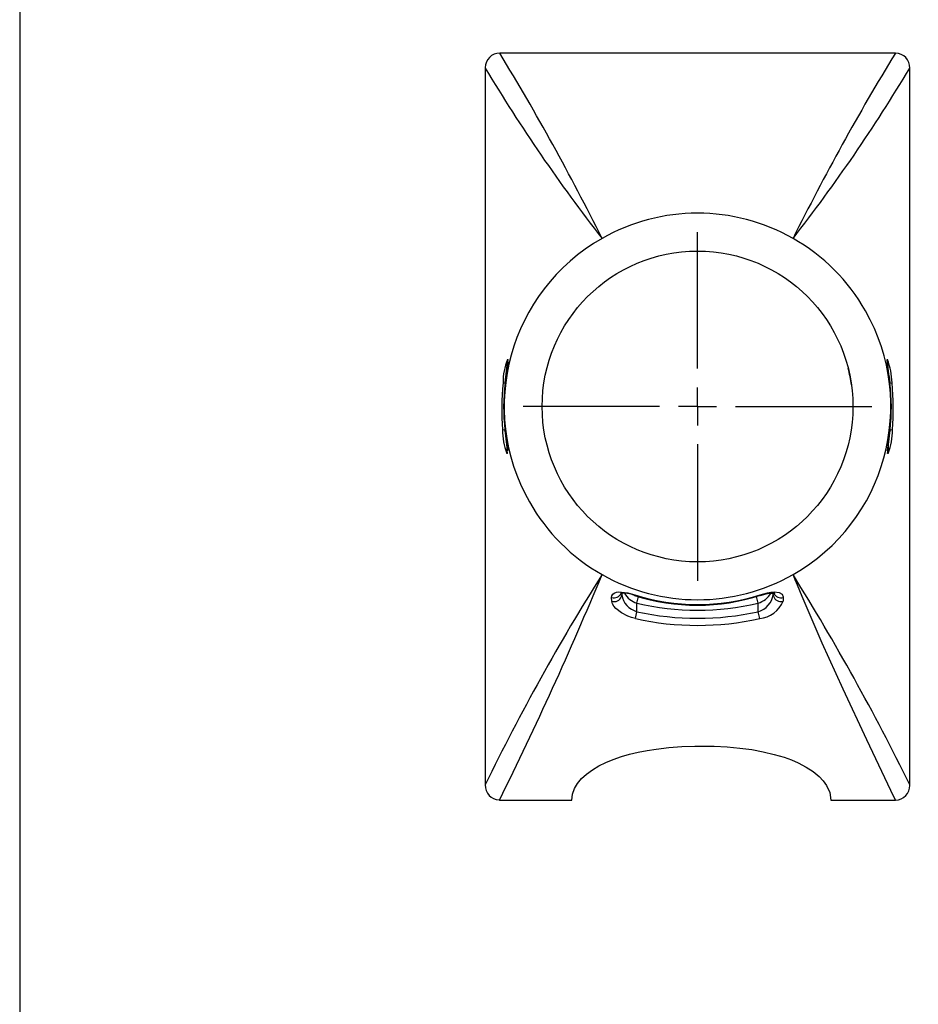
# Model space of a CAD drawing. Units: inches. Extents: x -1246 to 1454, y -323 to 477.
# Drawn here: x -1246 to -1128, y -124 to 6 of the extents above; entities that cross this region are included whole.
import ezdxf

# ---------------------------------------------------------------- set-up
doc = ezdxf.new("R2010")
doc.units = ezdxf.units.IN
doc.header["$MEASUREMENT"] = 0
doc.layers.add('TROU', color=7, linetype='Continuous')

# ---------------------------------------------------------------- blocks, each defined once
blk = doc.blocks.new('block 2')
at = {"layer": 'TROU', "color": 7, "lineweight": 25, "true_color": 0xffffff}
blk.add_lwpolyline([(-1246.13, 477.43), (-1246.13, -322.57)], dxfattribs=at)
blk = doc.blocks.new('block 1810')
at = {"layer": 'TROU', "color": 7, "lineweight": 25, "true_color": 0xffffff}
blk.add_open_spline([(-1165.01, -70.24), (-1159.61, -71.96), (-1153.81, -71.96), (-1148.41, -70.23)], degree=3, dxfattribs=at)
blk = doc.blocks.new('block 1811')
at = {"layer": 'TROU', "color": 7, "lineweight": 25, "true_color": 0xffffff}
blk.add_open_spline([(-1165.01, -70.24), (-1165.61, -70), (-1166.25, -69.91), (-1166.88, -69.97)], degree=3, dxfattribs=at)
blk = doc.blocks.new('block 1812')
at = {"layer": 'TROU', "color": 7, "lineweight": 25, "true_color": 0xffffff}
blk.add_lwpolyline([(-1148.41, -70.25), (-1148.25, -70.2), (-1147.82, -70.08), (-1147.46, -70), (-1147.12, -69.96), (-1146.88, -69.94), (-1146.68, -69.95), (-1146.58, -69.96), (-1146.53, -69.98), (-1146.54, -69.98)], dxfattribs=at)
blk = doc.blocks.new('block 1813')
at = {"layer": 'TROU', "color": 7, "lineweight": 25, "true_color": 0xffffff}
blk.add_open_spline([(-1182.11, -48.47), (-1182.11, -48.47), (-1182.09, -48.62), (-1182.09, -48.62), (-1182.09, -48.62), (-1182.03, -49.11), (-1182.03, -49.11), (-1182.03, -49.11), (-1181.97, -49.59), (-1181.97, -49.59), (-1181.97, -49.59), (-1181.91, -50.03), (-1181.91, -50.03), (-1181.91, -50.03), (-1181.86, -50.42), (-1181.86, -50.42), (-1181.86, -50.42), (-1181.82, -50.74), (-1181.82, -50.74), (-1181.82, -50.74), (-1181.8, -50.96), (-1181.8, -50.96), (-1181.8, -50.96), (-1181.79, -51.11), (-1181.79, -51.11), (-1181.79, -51.11), (-1181.78, -51.17), (-1181.78, -51.17)], degree=3, knots=[0, 0, 0, 0, 1, 1, 1, 2, 2, 2, 3, 3, 3, 4, 4, 4, 5, 5, 5, 6, 6, 6, 7, 7, 7, 8, 8, 8, 9, 9, 9, 9], dxfattribs=at)
blk = doc.blocks.new('block 1814')
at = {"layer": 'TROU', "color": 7, "lineweight": 25, "true_color": 0xffffff}
blk.add_open_spline([(-1131.71, -39.4), (-1131.61, -40.32), (-1131.49, -41.24), (-1131.33, -42.15)], degree=3, dxfattribs=at)
blk = doc.blocks.new('block 1815')
at = {"layer": 'TROU', "color": 7, "lineweight": 25, "true_color": 0xffffff}
blk.add_open_spline([(-1131.64, -51.17), (-1131.51, -50.26), (-1131.4, -49.34), (-1131.31, -48.43)], degree=3, dxfattribs=at)
blk = doc.blocks.new('block 1816')
at = {"layer": 'TROU', "color": 7, "lineweight": 25, "true_color": 0xffffff}
blk.add_open_spline([(-1182.1, -42.2), (-1181.95, -41.27), (-1181.82, -40.33), (-1181.71, -39.4)], degree=3, dxfattribs=at)
blk = doc.blocks.new('block 1817')
at = {"layer": 'TROU', "color": 7, "lineweight": 25, "true_color": 0xffffff}
blk.add_open_spline([(-1169.31, -23.15), (-1173.46, -14.81), (-1177.96, -6.65), (-1182.81, 1.31)], degree=3, dxfattribs=at)
blk = doc.blocks.new('block 1818')
at = {"layer": 'TROU', "color": 7, "lineweight": 25, "true_color": 0xffffff}
blk.add_open_spline([(-1184.71, -0.67), (-1180.05, -8.47), (-1174.9, -15.98), (-1169.31, -23.15)], degree=3, dxfattribs=at)
blk = doc.blocks.new('block 1819')
at = {"layer": 'TROU', "color": 7, "lineweight": 25, "true_color": 0xffffff}
blk.add_open_spline([(-1182.81, 1.31), (-1183.87, 1.3), (-1184.72, 0.44), (-1184.71, -0.62), (-1184.71, -0.64), (-1184.71, -0.65), (-1184.71, -0.67)], degree=3, knots=[0, 0, 0, 0, 1, 1, 1, 2, 2, 2, 2], dxfattribs=at)
blk = doc.blocks.new('block 1820')
at = {"layer": 'TROU', "color": 7, "lineweight": 25, "true_color": 0xffffff}
blk.add_open_spline([(-1169.31, -23.15), (-1181.56, -30.1), (-1185.84, -45.67), (-1178.88, -57.91), (-1176.61, -61.91), (-1173.31, -65.22), (-1169.31, -67.49)], degree=3, knots=[0, 0, 0, 0, 1, 1, 1, 2, 2, 2, 2], dxfattribs=at)
blk = doc.blocks.new('block 1821')
at = {"layer": 'TROU', "color": 7, "lineweight": 25, "true_color": 0xffffff}
blk.add_open_spline([(-1169.31, -67.49), (-1174.95, -76.45), (-1180.09, -85.71), (-1184.71, -95.24)], degree=3, dxfattribs=at)
blk = doc.blocks.new('block 1822')
at = {"layer": 'TROU', "color": 7, "lineweight": 25, "true_color": 0xffffff}
blk.add_lwpolyline([(-1184.71, -0.67), (-1184.71, -95.24)], dxfattribs=at)
blk = doc.blocks.new('block 1823')
at = {"layer": 'TROU', "color": 7, "lineweight": 25, "true_color": 0xffffff}
blk.add_open_spline([(-1182.44, -48.39), (-1182.44, -49.46), (-1182.25, -50.51), (-1181.86, -51.5)], degree=3, dxfattribs=at)
blk = doc.blocks.new('block 1824')
at = {"layer": 'TROU', "color": 7, "lineweight": 25, "true_color": 0xffffff}
blk.add_lwpolyline([(-1181.79, -51.51), (-1181.86, -51.5)], dxfattribs=at)
blk = doc.blocks.new('block 1825')
at = {"layer": 'TROU', "color": 7, "lineweight": 25, "true_color": 0xffffff}
blk.add_open_spline([(-1181.79, -51.51), (-1181.82, -50.48), (-1181.92, -49.44), (-1182.11, -48.43)], degree=3, dxfattribs=at)
blk = doc.blocks.new('block 1826')
at = {"layer": 'TROU', "color": 7, "lineweight": 25, "true_color": 0xffffff}
blk.add_open_spline([(-1182.1, -42.2), (-1182.34, -44.27), (-1182.35, -46.36), (-1182.11, -48.43)], degree=3, dxfattribs=at)
blk = doc.blocks.new('block 1827')
at = {"layer": 'TROU', "color": 7, "lineweight": 25, "true_color": 0xffffff}
blk.add_open_spline([(-1182.1, -42.2), (-1181.96, -41.17), (-1181.83, -40.14), (-1181.71, -39.1)], degree=3, dxfattribs=at)
blk = doc.blocks.new('block 1828')
at = {"layer": 'TROU', "color": 7, "lineweight": 25, "true_color": 0xffffff}
blk.add_lwpolyline([(-1181.76, -39.11), (-1181.71, -39.1)], dxfattribs=at)
blk = doc.blocks.new('block 1829')
at = {"layer": 'TROU', "color": 7, "lineweight": 25, "true_color": 0xffffff}
blk.add_open_spline([(-1181.76, -39.11), (-1182.17, -40.1), (-1182.37, -41.15), (-1182.37, -42.22)], degree=3, dxfattribs=at)
blk = doc.blocks.new('block 1830')
at = {"layer": 'TROU', "color": 7, "lineweight": 25, "true_color": 0xffffff}
blk.add_open_spline([(-1182.37, -42.22), (-1182.58, -44.27), (-1182.6, -46.34), (-1182.44, -48.39)], degree=3, dxfattribs=at)
blk = doc.blocks.new('block 1831')
at = {"layer": 'TROU', "color": 7, "lineweight": 25, "true_color": 0xffffff}
blk.add_open_spline([(-1144.11, -23.15), (-1138.52, -15.98), (-1133.38, -8.47), (-1128.71, -0.67)], degree=3, dxfattribs=at)
blk = doc.blocks.new('block 1832')
at = {"layer": 'TROU', "color": 7, "lineweight": 25, "true_color": 0xffffff}
blk.add_lwpolyline([(-1128.71, -95.24), (-1128.71, -0.67)], dxfattribs=at)
blk = doc.blocks.new('block 1833')
at = {"layer": 'TROU', "color": 7, "lineweight": 25, "true_color": 0xffffff}
blk.add_open_spline([(-1128.71, -95.24), (-1133.38, -85.74), (-1138.52, -76.47), (-1144.11, -67.49)], degree=3, dxfattribs=at)
blk = doc.blocks.new('block 1834')
at = {"layer": 'TROU', "color": 7, "lineweight": 25, "true_color": 0xffffff}
blk.add_open_spline([(-1144.11, -67.49), (-1131.87, -60.53), (-1127.58, -44.96), (-1134.54, -32.72), (-1136.81, -28.72), (-1140.12, -25.41), (-1144.11, -23.15)], degree=3, knots=[0, 0, 0, 0, 1, 1, 1, 2, 2, 2, 2], dxfattribs=at)
blk = doc.blocks.new('block 1835')
at = {"layer": 'TROU', "color": 7, "lineweight": 25, "true_color": 0xffffff}
blk.add_open_spline([(-1131.31, -48.43), (-1131.46, -49.45), (-1131.57, -50.48), (-1131.63, -51.51)], degree=3, dxfattribs=at)
blk = doc.blocks.new('block 1836')
at = {"layer": 'TROU', "color": 7, "lineweight": 25, "true_color": 0xffffff}
blk.add_lwpolyline([(-1131.56, -51.5), (-1131.63, -51.51)], dxfattribs=at)
blk = doc.blocks.new('block 1837')
at = {"layer": 'TROU', "color": 7, "lineweight": 25, "true_color": 0xffffff}
blk.add_open_spline([(-1131.56, -51.5), (-1131.16, -50.52), (-1130.97, -49.46), (-1130.99, -48.39)], degree=3, dxfattribs=at)
blk = doc.blocks.new('block 1838')
at = {"layer": 'TROU', "color": 7, "lineweight": 25, "true_color": 0xffffff}
blk.add_open_spline([(-1130.99, -48.39), (-1130.83, -46.34), (-1130.85, -44.27), (-1131.05, -42.22)], degree=3, dxfattribs=at)
blk = doc.blocks.new('block 1839')
at = {"layer": 'TROU', "color": 7, "lineweight": 25, "true_color": 0xffffff}
blk.add_open_spline([(-1131.05, -42.22), (-1131.08, -41.15), (-1131.29, -40.1), (-1131.66, -39.11)], degree=3, dxfattribs=at)
blk = doc.blocks.new('block 1840')
at = {"layer": 'TROU', "color": 7, "lineweight": 25, "true_color": 0xffffff}
blk.add_lwpolyline([(-1131.71, -39.1), (-1131.66, -39.11)], dxfattribs=at)
blk = doc.blocks.new('block 1841')
at = {"layer": 'TROU', "color": 7, "lineweight": 25, "true_color": 0xffffff}
blk.add_open_spline([(-1131.71, -39.1), (-1131.63, -40.14), (-1131.5, -41.17), (-1131.33, -42.2)], degree=3, dxfattribs=at)
blk = doc.blocks.new('block 1842')
at = {"layer": 'TROU', "color": 7, "lineweight": 25, "true_color": 0xffffff}
blk.add_open_spline([(-1131.31, -48.43), (-1131.08, -46.36), (-1131.08, -44.27), (-1131.33, -42.2)], degree=3, dxfattribs=at)
blk = doc.blocks.new('block 1843')
at = {"layer": 'TROU', "color": 7, "lineweight": 25, "true_color": 0xffffff}
blk.add_open_spline([(-1144.11, -23.15), (-1151.93, -18.71), (-1161.5, -18.71), (-1169.31, -23.15)], degree=3, dxfattribs=at)
blk = doc.blocks.new('block 1844')
at = {"layer": 'TROU', "color": 7, "lineweight": 25, "true_color": 0xffffff}
blk.add_open_spline([(-1169.31, -67.49), (-1161.5, -71.92), (-1151.93, -71.92), (-1144.11, -67.49)], degree=3, dxfattribs=at)
blk = doc.blocks.new('block 1845')
at = {"layer": 'TROU', "color": 7, "lineweight": 25, "true_color": 0xffffff}
blk.add_open_spline([(-1136.21, -45.32), (-1136.21, -33.99), (-1145.39, -24.82), (-1156.71, -24.82), (-1168.03, -24.82), (-1177.21, -33.99), (-1177.21, -45.32), (-1177.21, -56.64), (-1168.03, -65.82), (-1156.71, -65.82), (-1145.39, -65.82), (-1136.21, -56.64), (-1136.21, -45.32), (-1136.21, -45.32), (-1136.21, -45.32), (-1136.21, -45.32)], degree=3, knots=[0, 0, 0, 0, 1, 1, 1, 2, 2, 2, 3, 3, 3, 4, 4, 4, 5, 5, 5, 5], dxfattribs=at)
blk = doc.blocks.new('block 1846')
at = {"layer": 'TROU', "color": 7, "lineweight": 25, "true_color": 0xffffff}
blk.add_open_spline([(-1182.84, -97.24), (-1178, -87.47), (-1173.48, -77.55), (-1169.31, -67.49)], degree=3, dxfattribs=at)
blk = doc.blocks.new('block 1847')
at = {"layer": 'TROU', "color": 7, "lineweight": 25, "true_color": 0xffffff}
blk.add_lwpolyline([(-1130.59, -97.24), (-1131.19, -95.98), (-1134.39, -89.3), (-1137.51, -82.6), (-1140.25, -76.53), (-1142.91, -70.37), (-1143.54, -68.87), (-1143.83, -68.17), (-1144.11, -67.5), (-1144.11, -67.49)], dxfattribs=at)
blk = doc.blocks.new('block 1848')
at = {"layer": 'TROU', "color": 7, "lineweight": 25, "true_color": 0xffffff}
blk.add_lwpolyline([(-1139.12, -97.24), (-1130.59, -97.24)], dxfattribs=at)
blk = doc.blocks.new('block 1849')
at = {"layer": 'TROU', "color": 7, "lineweight": 25, "true_color": 0xffffff}
blk.add_lwpolyline([(-1173.29, -97.24), (-1173.2, -96.47), (-1172.93, -95.72), (-1172.54, -95.05), (-1172, -94.4), (-1171.35, -93.81), (-1170.58, -93.24), (-1169.75, -92.74), (-1168.8, -92.27), (-1167.82, -91.87), (-1166.76, -91.51), (-1165.67, -91.2), (-1164.52, -90.92), (-1163.36, -90.7), (-1162.15, -90.51), (-1160.5, -90.31), (-1158.79, -90.18), (-1157.06, -90.11), (-1155.77, -90.11), (-1154.5, -90.13), (-1152.8, -90.22), (-1151.14, -90.38), (-1149.55, -90.59), (-1148.03, -90.87), (-1146.6, -91.21), (-1145.28, -91.6), (-1144.31, -91.95), (-1143.42, -92.33), (-1142.36, -92.89), (-1141.44, -93.48), (-1140.67, -94.12), (-1140.12, -94.7), (-1139.69, -95.31), (-1139.26, -96.26), (-1139.12, -97.24)], dxfattribs=at)
blk = doc.blocks.new('block 1850')
at = {"layer": 'TROU', "color": 7, "lineweight": 25, "true_color": 0xffffff}
blk.add_lwpolyline([(-1182.84, -97.24), (-1173.29, -97.24)], dxfattribs=at)
blk = doc.blocks.new('block 1851')
at = {"layer": 'TROU', "color": 7, "lineweight": 25, "true_color": 0xffffff}
blk.add_open_spline([(-1148.51, -73.29), (-1147.14, -73.14), (-1145.95, -72.27), (-1145.4, -71)], degree=3, dxfattribs=at)
blk = doc.blocks.new('block 1852')
at = {"layer": 'TROU', "color": 7, "lineweight": 25, "true_color": 0xffffff}
blk.add_lwpolyline([(-1145.39, -70.5), (-1145.4, -71)], dxfattribs=at)
blk = doc.blocks.new('block 1853')
at = {"layer": 'TROU', "color": 7, "lineweight": 25, "true_color": 0xffffff}
blk.add_lwpolyline([(-1148.44, -70.17), (-1147.48, -69.91), (-1147.02, -69.83), (-1146.6, -69.79), (-1145.95, -69.85), (-1145.56, -70.06), (-1145.39, -70.41), (-1145.39, -70.5)], dxfattribs=at)
blk = doc.blocks.new('block 1854')
at = {"layer": 'TROU', "color": 7, "lineweight": 25, "true_color": 0xffffff}
blk.add_open_spline([(-1164.99, -70.17), (-1159.6, -71.88), (-1153.82, -71.88), (-1148.44, -70.17)], degree=3, dxfattribs=at)
blk = doc.blocks.new('block 1855')
at = {"layer": 'TROU', "color": 7, "lineweight": 25, "true_color": 0xffffff}
blk.add_lwpolyline([(-1168.04, -70.5), (-1168.01, -70.28), (-1167.89, -70.09), (-1167.69, -69.94), (-1167.41, -69.83), (-1167.09, -69.79), (-1166.72, -69.8), (-1165.92, -69.91), (-1164.99, -70.17)], dxfattribs=at)
blk = doc.blocks.new('block 1856')
at = {"layer": 'TROU', "color": 7, "lineweight": 25, "true_color": 0xffffff}
blk.add_lwpolyline([(-1168.02, -71), (-1168.04, -70.5)], dxfattribs=at)
blk = doc.blocks.new('block 1857')
at = {"layer": 'TROU', "color": 7, "lineweight": 25, "true_color": 0xffffff}
blk.add_lwpolyline([(-1164.91, -73.29), (-1165.42, -73.15), (-1165.91, -72.97), (-1166.76, -72.54), (-1167.48, -71.99), (-1167.76, -71.67), (-1167.94, -71.35), (-1168.02, -71)], dxfattribs=at)
blk = doc.blocks.new('block 1858')
at = {"layer": 'TROU', "color": 7, "lineweight": 25, "true_color": 0xffffff}
blk.add_open_spline([(-1164.91, -73.29), (-1159.51, -74.5), (-1153.91, -74.5), (-1148.51, -73.29)], degree=3, dxfattribs=at)
blk = doc.blocks.new('block 1859')
at = {"layer": 'TROU', "color": 7, "lineweight": 25, "true_color": 0xffffff}
blk.add_open_spline([(-1130.59, -97.24), (-1129.53, -97.22), (-1128.69, -96.35), (-1128.71, -95.3), (-1128.71, -95.28), (-1128.71, -95.26), (-1128.71, -95.24)], degree=3, knots=[0, 0, 0, 0, 1, 1, 1, 2, 2, 2, 2], dxfattribs=at)
blk = doc.blocks.new('block 1860')
at = {"layer": 'TROU', "color": 7, "lineweight": 25, "true_color": 0xffffff}
blk.add_lwpolyline([(-1130.61, 1.31), (-1182.81, 1.31)], dxfattribs=at)
blk = doc.blocks.new('block 1861')
at = {"layer": 'TROU', "color": 7, "lineweight": 25, "true_color": 0xffffff}
blk.add_open_spline([(-1130.61, 1.31), (-1135.46, -6.65), (-1139.96, -14.81), (-1144.11, -23.15)], degree=3, dxfattribs=at)
blk = doc.blocks.new('block 1862')
at = {"layer": 'TROU', "color": 7, "lineweight": 25, "true_color": 0xffffff}
blk.add_open_spline([(-1128.71, -0.67), (-1128.68, 0.39), (-1129.52, 1.28), (-1130.58, 1.3), (-1130.59, 1.3), (-1130.6, 1.3), (-1130.61, 1.31)], degree=3, knots=[0, 0, 0, 0, 1, 1, 1, 2, 2, 2, 2], dxfattribs=at)
blk = doc.blocks.new('block 1863')
at = {"layer": 'TROU', "color": 7, "lineweight": 25, "true_color": 0xffffff}
blk.add_open_spline([(-1184.71, -95.24), (-1184.75, -96.3), (-1183.93, -97.19), (-1182.87, -97.23), (-1182.86, -97.23), (-1182.85, -97.23), (-1182.84, -97.24)], degree=3, knots=[0, 0, 0, 0, 1, 1, 1, 2, 2, 2, 2], dxfattribs=at)
blk = doc.blocks.new('block 1864')
at = {"layer": 'TROU', "color": 7, "lineweight": 25, "true_color": 0xffffff}
blk.add_open_spline([(-1136.41, -42.45), (-1136.51, -41.74), (-1136.65, -41.03), (-1136.83, -40.32)], degree=3, dxfattribs=at)
blk = doc.blocks.new('block 1865')
at = {"layer": 'TROU', "color": 7, "lineweight": 25, "true_color": 0xffffff}
blk.add_lwpolyline([(-1166.71, -69.95), (-1166.71, -70.15)], dxfattribs=at)
blk = doc.blocks.new('block 1866')
at = {"layer": 'TROU', "color": 7, "lineweight": 25, "true_color": 0xffffff}
blk.add_open_spline([(-1168.02, -71), (-1167.51, -71.18), (-1166.95, -70.91), (-1166.76, -70.4), (-1166.74, -70.32), (-1166.72, -70.23), (-1166.71, -70.15)], degree=3, knots=[0, 0, 0, 0, 1, 1, 1, 2, 2, 2, 2], dxfattribs=at)
blk = doc.blocks.new('block 1867')
at = {"layer": 'TROU', "color": 7, "lineweight": 25, "true_color": 0xffffff}
blk.add_open_spline([(-1146.71, -70.15), (-1146.67, -70.69), (-1146.2, -71.1), (-1145.65, -71.05), (-1145.57, -71.05), (-1145.48, -71.03), (-1145.4, -71)], degree=3, knots=[0, 0, 0, 0, 1, 1, 1, 2, 2, 2, 2], dxfattribs=at)
blk = doc.blocks.new('block 1868')
at = {"layer": 'TROU', "color": 7, "lineweight": 25, "true_color": 0xffffff}
blk.add_lwpolyline([(-1146.71, -70.15), (-1146.71, -69.95)], dxfattribs=at)
blk = doc.blocks.new('block 1869')
at = {"layer": 'TROU', "color": 7, "lineweight": 25, "true_color": 0xffffff}
blk.add_lwpolyline([(-1148.51, -73.29), (-1148.71, -72.39)], dxfattribs=at)
blk = doc.blocks.new('block 1870')
at = {"layer": 'TROU', "color": 7, "lineweight": 25, "true_color": 0xffffff}
blk.add_open_spline([(-1148.71, -72.39), (-1147.67, -72.08), (-1146.89, -71.21), (-1146.71, -70.15)], degree=3, dxfattribs=at)
blk = doc.blocks.new('block 1871')
at = {"layer": 'TROU', "color": 7, "lineweight": 25, "true_color": 0xffffff}
blk.add_open_spline([(-1166.71, -70.15), (-1166.54, -71.22), (-1165.76, -72.1), (-1164.71, -72.39)], degree=3, dxfattribs=at)
blk = doc.blocks.new('block 1872')
at = {"layer": 'TROU', "color": 7, "lineweight": 25, "true_color": 0xffffff}
blk.add_lwpolyline([(-1164.91, -73.29), (-1164.71, -72.39)], dxfattribs=at)
blk = doc.blocks.new('block 1873')
at = {"layer": 'TROU', "color": 7, "lineweight": 25, "true_color": 0xffffff}
blk.add_lwpolyline([(-1164.71, -72.39), (-1164.71, -71.27)], dxfattribs=at)
blk = doc.blocks.new('block 1874')
at = {"layer": 'TROU', "color": 7, "lineweight": 25, "true_color": 0xffffff}
blk.add_lwpolyline([(-1148.71, -72.39), (-1148.71, -71.27)], dxfattribs=at)
blk = doc.blocks.new('block 1875')
at = {"layer": 'TROU', "color": 7, "lineweight": 25, "true_color": 0xffffff}
blk.add_open_spline([(-1164.71, -72.39), (-1159.44, -73.55), (-1153.98, -73.55), (-1148.71, -72.39)], degree=3, dxfattribs=at)
blk = doc.blocks.new('block 1876')
at = {"layer": 'TROU', "color": 7, "lineweight": 25, "true_color": 0xffffff}
blk.add_open_spline([(-1164.71, -71.27), (-1159.45, -72.49), (-1153.98, -72.49), (-1148.71, -71.27)], degree=3, dxfattribs=at)
blk = doc.blocks.new('block 1877')
at = {"layer": 'TROU', "color": 7, "lineweight": 25, "true_color": 0xffffff}
blk.add_lwpolyline([(-1165.01, -70.24), (-1164.99, -70.17)], dxfattribs=at)
blk = doc.blocks.new('block 1878')
at = {"layer": 'TROU', "color": 7, "lineweight": 25, "true_color": 0xffffff}
blk.add_lwpolyline([(-1148.41, -70.24), (-1148.44, -70.17)], dxfattribs=at)
blk = doc.blocks.new('block 1879')
at = {"layer": 'TROU', "color": 7, "lineweight": 25, "true_color": 0xffffff}
blk.add_open_spline([(-1168.04, -70.5), (-1167.54, -70.67), (-1166.99, -70.43), (-1166.77, -69.96)], degree=3, dxfattribs=at)
blk = doc.blocks.new('block 1880')
at = {"layer": 'TROU', "color": 7, "lineweight": 25, "true_color": 0xffffff}
blk.add_open_spline([(-1146.65, -69.96), (-1146.44, -70.44), (-1145.89, -70.68), (-1145.39, -70.5)], degree=3, dxfattribs=at)
blk = doc.blocks.new('block 1881')
at = {"layer": 'TROU', "color": 7, "lineweight": 25, "true_color": 0xffffff}
blk.add_lwpolyline([(-1181.79, -51.51), (-1181.81, -51.29), (-1181.79, -51.1)], dxfattribs=at)
blk = doc.blocks.new('block 1882')
at = {"layer": 'TROU', "color": 7, "lineweight": 25, "true_color": 0xffffff}
blk.add_lwpolyline([(-1131.7, -39.4), (-1131.69, -39.33), (-1131.71, -39.1)], dxfattribs=at)
blk = doc.blocks.new('block 1883')
at = {"layer": 'TROU', "color": 7, "lineweight": 25, "true_color": 0xffffff}
blk.add_lwpolyline([(-1131.63, -51.51), (-1131.61, -51.29), (-1131.63, -51.1)], dxfattribs=at)
blk = doc.blocks.new('block 1884')
at = {"layer": 'TROU', "color": 7, "lineweight": 25, "true_color": 0xffffff}
blk.add_lwpolyline([(-1181.73, -39.41), (-1181.73, -39.33), (-1181.71, -39.1)], dxfattribs=at)
blk = doc.blocks.new('block 1885')
at = {"layer": 'TROU', "color": 7, "lineweight": 25, "true_color": 0xffffff}
blk.add_open_spline([(-1181.81, -50.96), (-1181.88, -51.14), (-1181.89, -51.32), (-1181.86, -51.5)], degree=3, dxfattribs=at)
blk = doc.blocks.new('block 1886')
at = {"layer": 'TROU', "color": 7, "lineweight": 25, "true_color": 0xffffff}
blk.add_open_spline([(-1131.56, -51.5), (-1131.53, -51.32), (-1131.55, -51.14), (-1131.61, -50.96)], degree=3, dxfattribs=at)
blk = doc.blocks.new('block 1887')
at = {"layer": 'TROU', "color": 7, "lineweight": 25, "true_color": 0xffffff}
blk.add_open_spline([(-1131.68, -39.59), (-1131.63, -39.43), (-1131.63, -39.27), (-1131.66, -39.11)], degree=3, dxfattribs=at)
blk = doc.blocks.new('block 1888')
at = {"layer": 'TROU', "color": 7, "lineweight": 25, "true_color": 0xffffff}
blk.add_open_spline([(-1181.76, -39.11), (-1181.8, -39.27), (-1181.79, -39.43), (-1181.75, -39.59)], degree=3, dxfattribs=at)
blk = doc.blocks.new('block 1889')
at = {"layer": 'TROU', "color": 7, "lineweight": 25, "true_color": 0xffffff}
blk.add_lwpolyline([(-1131.3, -48.37), (-1130.99, -48.39)], dxfattribs=at)
blk = doc.blocks.new('block 1890')
at = {"layer": 'TROU', "color": 7, "lineweight": 25, "true_color": 0xffffff}
blk.add_lwpolyline([(-1182.44, -48.39), (-1182.12, -48.37)], dxfattribs=at)
blk = doc.blocks.new('block 1891')
at = {"layer": 'TROU', "color": 7, "lineweight": 25, "true_color": 0xffffff}
blk.add_lwpolyline([(-1182.37, -42.22), (-1182.09, -42.24)], dxfattribs=at)
blk = doc.blocks.new('block 1892')
at = {"layer": 'TROU', "color": 7, "lineweight": 25, "true_color": 0xffffff}
blk.add_lwpolyline([(-1131.32, -42.24), (-1131.05, -42.22)], dxfattribs=at)
blk = doc.blocks.new('block 1893')
at = {"layer": 'TROU', "color": 7, "lineweight": 25, "true_color": 0xffffff}
blk.add_open_spline([(-1166.35, -69.95), (-1165.99, -70.58), (-1165.4, -71.05), (-1164.71, -71.27)], degree=3, dxfattribs=at)
blk = doc.blocks.new('block 1894')
at = {"layer": 'TROU', "color": 7, "lineweight": 25, "true_color": 0xffffff}
blk.add_lwpolyline([(-1164.71, -71.27), (-1164.5, -70.38)], dxfattribs=at)
blk = doc.blocks.new('block 1895')
at = {"layer": 'TROU', "color": 7, "lineweight": 25, "true_color": 0xffffff}
blk.add_open_spline([(-1148.71, -71.27), (-1148.01, -71.06), (-1147.41, -70.58), (-1147.04, -69.95)], degree=3, dxfattribs=at)
blk = doc.blocks.new('block 1896')
at = {"layer": 'TROU', "color": 7, "lineweight": 25, "true_color": 0xffffff}
blk.add_lwpolyline([(-1148.71, -71.27), (-1148.92, -70.38)], dxfattribs=at)
blk = doc.blocks.new('block 1898')
at = {"layer": 'TROU', "color": 7, "lineweight": 25, "true_color": 0xffffff}
blk.add_lwpolyline([(-1156.71, -45.32), (-1156.71, -42.81)], dxfattribs=at)
blk = doc.blocks.new('block 1899')
at = {"layer": 'TROU', "color": 7, "lineweight": 25, "true_color": 0xffffff}
blk.add_lwpolyline([(-1156.71, -45.32), (-1159.21, -45.32)], dxfattribs=at)
blk = doc.blocks.new('block 1900')
at = {"layer": 'TROU', "color": 7, "lineweight": 25, "true_color": 0xffffff}
blk.add_lwpolyline([(-1156.71, -45.32), (-1156.71, -47.82)], dxfattribs=at)
blk = doc.blocks.new('block 1901')
at = {"layer": 'TROU', "color": 7, "lineweight": 25, "true_color": 0xffffff}
blk.add_lwpolyline([(-1156.71, -45.32), (-1154.21, -45.32)], dxfattribs=at)
blk = doc.blocks.new('block 1902')
at = {"layer": 'TROU', "color": 7, "lineweight": 25, "true_color": 0xffffff}
blk.add_lwpolyline([(-1156.71, -40.32), (-1156.71, -22.31)], dxfattribs=at)
blk = doc.blocks.new('block 1903')
at = {"layer": 'TROU', "color": 7, "lineweight": 25, "true_color": 0xffffff}
blk.add_lwpolyline([(-1161.71, -45.32), (-1179.71, -45.32)], dxfattribs=at)
blk = doc.blocks.new('block 1904')
at = {"layer": 'TROU', "color": 7, "lineweight": 25, "true_color": 0xffffff}
blk.add_lwpolyline([(-1156.71, -50.31), (-1156.71, -68.32)], dxfattribs=at)
blk = doc.blocks.new('block 1905')
at = {"layer": 'TROU', "color": 7, "lineweight": 25, "true_color": 0xffffff}
blk.add_lwpolyline([(-1151.71, -45.32), (-1133.71, -45.32)], dxfattribs=at)
blk = doc.blocks.new('block 1897')
at = {"layer": 'TROU'}
for name in ['block 1902', 'block 1898', 'block 1903', 'block 1899', 'block 1900', 'block 1901', 'block 1905', 'block 1904']:
    blk.add_blockref(name, (0, 0), dxfattribs=at)

msp = doc.modelspace()

# ---------------------------------------------------------------- block references
at = {"layer": 'TROU'}
for name in ['block 2', 'block 1819', 'block 1817', 'block 1860', 'block 1861', 'block 1862', 'block 1818', 'block 1822', 'block 1831', 'block 1832', 'block 1843', 'block 1820', 'block 1897', 'block 1834', 'block 1845', 'block 1829', 'block 1827', 'block 1816', 'block 1888', 'block 1828', 'block 1884', 'block 1840', 'block 1841', 'block 1882', 'block 1814', 'block 1887', 'block 1839', 'block 1864', 'block 1830', 'block 1891', 'block 1826', 'block 1842', 'block 1892', 'block 1838', 'block 1890', 'block 1823', 'block 1825', 'block 1813', 'block 1815', 'block 1835', 'block 1837', 'block 1889', 'block 1885', 'block 1824', 'block 1881', 'block 1883', 'block 1836', 'block 1886', 'block 1821', 'block 1846', 'block 1844', 'block 1833', 'block 1847', 'block 1855', 'block 1879', 'block 1811', 'block 1865', 'block 1893', 'block 1895', 'block 1853', 'block 1812', 'block 1868', 'block 1880', 'block 1856', 'block 1866', 'block 1857', 'block 1871', 'block 1877', 'block 1810', 'block 1854', 'block 1894', 'block 1873', 'block 1876', 'block 1896', 'block 1870', 'block 1874', 'block 1851', 'block 1878', 'block 1867', 'block 1852', 'block 1872', 'block 1875', 'block 1869', 'block 1858', 'block 1849', 'block 1863', 'block 1859', 'block 1850', 'block 1848']:
    msp.add_blockref(name, (0, 0), dxfattribs=at)

doc.saveas('drawing.dxf')
